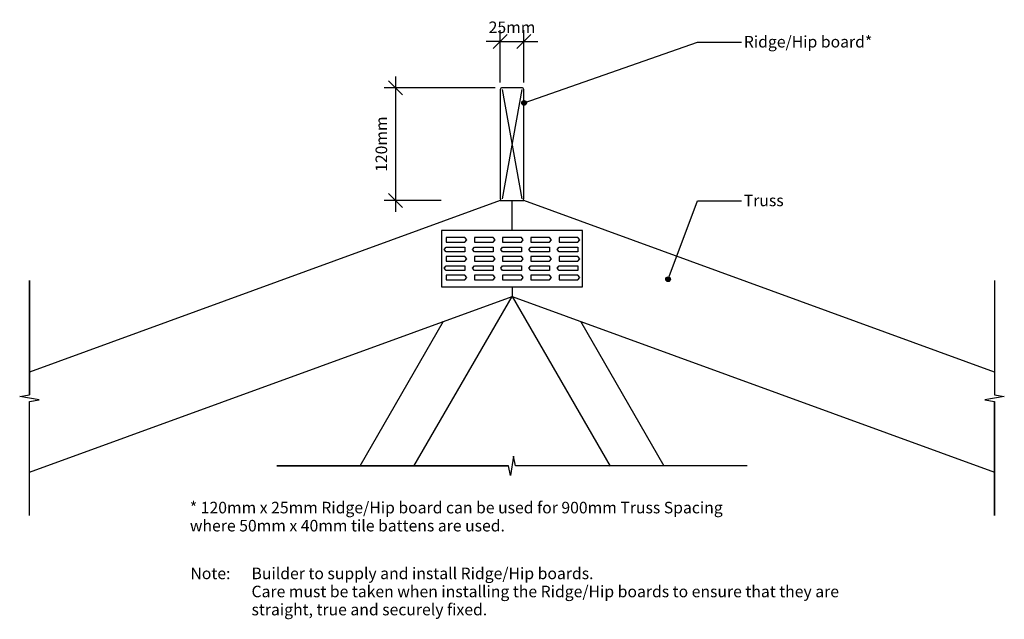
# Model space of a CAD drawing. Units: millimetres. Extents: x -524 to 524, y -343 to 294.
import ezdxf

# ---------------------------------------------------------------- set-up
doc = ezdxf.new("R2010")
doc.units = ezdxf.units.MM
doc.styles.add('Arial', font='arial.ttf', dxfattribs={"height": 12.294162})
doc.dimstyles.new('Arc_Length_-_2_5mm_Arial', dxfattribs={"dimscale": 304.8, "dimtxt": 12.5, "dimasz": 0.049213, "dimexe": 0.03937, "dimexo": 0.024606, "dimgap": 0.028707, "dimtad": 1, "dimdec": 0, "dimzin": 0, "dimdsep": 46, "dimtxsty": 'Arial', "dimblk1": 'OBLIQUE', "dimblk2": 'OBLIQUE', "dimsah": 1, "dimcen": 0.09, "dimdle": 0.03937, "dimadec": 0, "dimazin": 0, "dimtfac": 1, "dimtdec": 4, "dimtix": 1, "dimtmove": 0, "dimatfit": 3, "dimfxl": 0, "dimtvp": 1, "dimtolj": 1, "dimtzin": 0, "dimarcsym": 0})
doc.dimstyles.new('Diagonal_-_2_5mm_Arial_Horizontal', dxfattribs={"dimscale": 304.8, "dimtxt": 12.5, "dimasz": 0.049213, "dimexe": 0.03937, "dimexo": 0.024606, "dimgap": 0.028707, "dimtad": 3, "dimtih": 1, "dimtoh": 1, "dimdec": 0, "dimzin": 0, "dimdsep": 46, "dimtxsty": 'Arial', "dimblk1": 'OBLIQUE', "dimblk2": 'OBLIQUE', "dimsah": 1, "dimcen": 0.09, "dimdle": 0.03937, "dimadec": 0, "dimazin": 0, "dimtfac": 1, "dimtdec": 4, "dimtix": 1, "dimtmove": 0, "dimatfit": 3, "dimfxl": 0, "dimtvp": 1, "dimtolj": 1, "dimtzin": 0, "dimarcsym": 0})

# ---------------------------------------------------------------- blocks, each defined once
blk = doc.blocks.new('_Oblique')
at = {"color": 0, "linetype": 'ByBlock', "lineweight": -2}
blk.add_line((-0.5, -0.5), (0.5, 0.5), dxfattribs=at)
blk = doc.blocks.new('DIMBLOCK1-an141 - standard ridge-hip board')
at = {"color": 0, "lineweight": -2}
for p, q in [((-12.5, 227.4), (-12.5, 283.2)), ((12.5, 227.4), (12.5, 283.2)), ((-12.5, 271.2), (-27.5, 271.2)), ((-12.5, 271.2), (12.5, 271.2)), ((12.5, 271.2), (27.5, 271.2))]:
    blk.add_line(p, q, dxfattribs=at)
at = {"layer": 'Defpoints', "color": 0, "lineweight": -3}
for p in [(12.5, 271.2), (-12.5, 219.9), (12.5, 219.9)]:
    blk.add_point(p, dxfattribs=at)
at = {"color": 0, "lineweight": -2, "xscale": 15, "yscale": 15, "zscale": 15}
blk.add_blockref('_Oblique', (-12.5, 271.2), dxfattribs=at)
at = {"color": 0, "lineweight": -2, "xscale": 15, "yscale": 15, "zscale": 15, "rotation": 180}
blk.add_blockref('_Oblique', (12.5, 271.2), dxfattribs=at)
at = {"color": 0, "insert": (0, 286.2), "char_height": 12.29, "attachment_point": 5, "style": 'Arial'}
blk.add_mtext('\\A1;25mm', dxfattribs=at)
blk = doc.blocks.new('DIMBLOCK2-an141 - standard ridge-hip board')
at = {"color": 0, "lineweight": -2}
for p, q in [((-124, 233.9), (-124, 89.9)), ((-18, 221.9), (-136, 221.9)), ((-75.2, 101.9), (-136, 101.9))]:
    blk.add_line(p, q, dxfattribs=at)
at = {"layer": 'Defpoints', "color": 0, "lineweight": -3}
for p in [(-10.5, 221.9), (-124, 101.9), (-67.7, 101.9)]:
    blk.add_point(p, dxfattribs=at)
at = {"color": 0, "lineweight": -2, "xscale": 15, "yscale": 15, "zscale": 15}
for p, rotation in [((-124, 221.9), 90), ((-124, 101.9), 270)]:
    blk.add_blockref('_Oblique', p, dxfattribs=dict(at, rotation=rotation))
at = {"color": 0, "insert": (-139, 161.9), "char_height": 12.29, "attachment_point": 5, "rotation": 90, "style": 'Arial'}
blk.add_mtext('\\A1;120mm', dxfattribs=at)

msp = doc.modelspace()

# ---------------------------------------------------------------- hatches: boundary and pattern name
h = msp.add_hatch(color=256)
edge = h.paths.add_edge_path(flags=0)
edge.add_arc((12.8, 205.8), 2.5, 0, 360)
h = msp.add_hatch(color=256)
edge = h.paths.add_edge_path(flags=0)
edge.add_arc((12.8, 205.8), 2.5, 0, 360)
h = msp.add_hatch(color=256)
edge = h.paths.add_edge_path(flags=0)
edge.add_arc((166.1, 18.2), 2.5, 0, 360)
h = msp.add_hatch(color=256)
edge = h.paths.add_edge_path(flags=0)
edge.add_arc((166.1, 18.2), 2.5, 0, 360)

# ---------------------------------------------------------------- linework, layer by layer
for p, q in [((12.8, 205.8), (197.4, 270.3)), ((12.8, 205.8), (197.4, 270.3)), ((197.4, 270.3), (244.2, 270.3)), ((197.4, 270.3), (244.2, 270.3)), ((-10.5, 219.9), (10.5, 103.9)), ((10.5, 219.9), (-10.5, 103.9)), ((-12.5, 101.9), (-513.4, -80.5)), ((-12.5, 101.9), (12.5, 101.9)), ((0, 70), (0, 101.9)), ((513.4, -80.5), (12.5, 101.9)), ((166.1, 18.2), (197.4, 101.6)), ((166.1, 18.2), (197.4, 101.6)), ((197.4, 101.6), (244.2, 101.6)), ((197.4, 101.6), (244.2, 101.6)), ((75, 70), (-75, 70)), ((-75, 70), (-75, 10)), ((75, 10), (75, 70)), ((-72, 50), (-70, 52.5)), ((-50, 62.5), (-70, 62.5)), ((-70, 62.5), (-70, 57.5)), ((-70, 57.5), (-50, 57.5)), ((-70, 52.5), (-50, 52.5)), ((-48, 60), (-50, 62.5)), ((-50, 57.5), (-48, 60)), ((-50, 52.5), (-50, 47.5)), ((-42, 50), (-40, 52.5)), ((-20, 62.5), (-40, 62.5)), ((-40, 62.5), (-40, 57.5)), ((-40, 57.5), (-20, 57.5)), ((-40, 52.5), (-20, 52.5)), ((-18, 60), (-20, 62.5)), ((-20, 57.5), (-18, 60)), ((-20, 52.5), (-20, 47.5)), ((-12, 50), (-10, 52.5)), ((10, 62.5), (-10, 62.5)), ((-10, 62.5), (-10, 57.5)), ((-10, 57.5), (10, 57.5)), ((-10, 52.5), (10, 52.5)), ((12, 60), (10, 62.5)), ((10, 57.5), (12, 60)), ((10, 52.5), (10, 47.5)), ((18, 50), (20, 52.5)), ((40, 62.5), (20, 62.5)), ((20, 62.5), (20, 57.5)), ((20, 57.5), (40, 57.5)), ((20, 52.5), (40, 52.5)), ((42, 60), (40, 62.5)), ((40, 57.5), (42, 60)), ((40, 52.5), (40, 47.5)), ((48, 50), (50, 52.5)), ((70, 62.5), (50, 62.5)), ((50, 62.5), (50, 57.5)), ((50, 57.5), (70, 57.5)), ((50, 52.5), (70, 52.5)), ((72, 60), (70, 62.5)), ((70, 57.5), (72, 60)), ((70, 52.5), (70, 47.5)), ((-70, 47.5), (-72, 50)), ((-50, 47.5), (-70, 47.5)), ((-50, 42.5), (-70, 42.5)), ((-70, 42.5), (-70, 37.5)), ((-48, 40), (-50, 42.5)), ((-40, 47.5), (-42, 50)), ((-20, 47.5), (-40, 47.5)), ((-20, 42.5), (-40, 42.5)), ((-40, 42.5), (-40, 37.5)), ((-18, 40), (-20, 42.5)), ((-10, 47.5), (-12, 50)), ((10, 47.5), (-10, 47.5)), ((10, 42.5), (-10, 42.5)), ((-10, 42.5), (-10, 37.5)), ((12, 40), (10, 42.5)), ((20, 47.5), (18, 50)), ((40, 47.5), (20, 47.5)), ((40, 42.5), (20, 42.5)), ((20, 42.5), (20, 37.5)), ((42, 40), (40, 42.5)), ((50, 47.5), (48, 50)), ((70, 47.5), (50, 47.5)), ((70, 42.5), (50, 42.5)), ((50, 42.5), (50, 37.5)), ((72, 40), (70, 42.5)), ((-72, 30), (-70, 32.5)), ((-70, 37.5), (-50, 37.5)), ((-70, 32.5), (-50, 32.5)), ((-50, 37.5), (-48, 40)), ((-50, 32.5), (-50, 27.5)), ((-42, 30), (-40, 32.5)), ((-40, 37.5), (-20, 37.5)), ((-40, 32.5), (-20, 32.5)), ((-20, 37.5), (-18, 40)), ((-20, 32.5), (-20, 27.5)), ((-12, 30), (-10, 32.5)), ((-10, 37.5), (10, 37.5)), ((-10, 32.5), (10, 32.5)), ((10, 37.5), (12, 40)), ((10, 32.5), (10, 27.5)), ((18, 30), (20, 32.5)), ((20, 37.5), (40, 37.5)), ((20, 32.5), (40, 32.5)), ((40, 37.5), (42, 40)), ((40, 32.5), (40, 27.5)), ((48, 30), (50, 32.5)), ((50, 37.5), (70, 37.5)), ((50, 32.5), (70, 32.5)), ((70, 37.5), (72, 40)), ((70, 32.5), (70, 27.5)), ((-70, 27.5), (-72, 30)), ((-50, 27.5), (-70, 27.5)), ((-50, 22.5), (-70, 22.5)), ((-70, 22.5), (-70, 17.5)), ((-48, 20), (-50, 22.5)), ((-40, 27.5), (-42, 30)), ((-20, 27.5), (-40, 27.5)), ((-20, 22.5), (-40, 22.5)), ((-40, 22.5), (-40, 17.5)), ((-18, 20), (-20, 22.5)), ((-10, 27.5), (-12, 30)), ((10, 27.5), (-10, 27.5)), ((10, 22.5), (-10, 22.5)), ((-10, 22.5), (-10, 17.5)), ((12, 20), (10, 22.5)), ((20, 27.5), (18, 30)), ((40, 27.5), (20, 27.5)), ((40, 22.5), (20, 22.5)), ((20, 22.5), (20, 17.5)), ((42, 20), (40, 22.5)), ((50, 27.5), (48, 30)), ((70, 27.5), (50, 27.5)), ((70, 22.5), (50, 22.5)), ((50, 22.5), (50, 17.5)), ((72, 20), (70, 22.5)), ((-513.4, 16.8), (-513.4, -104.7)), ((-513.4, -104.7), (-513.4, 16.8)), ((-70, 17.5), (-50, 17.5)), ((-50, 17.5), (-48, 20)), ((-40, 17.5), (-20, 17.5)), ((-20, 17.5), (-18, 20)), ((-10, 17.5), (10, 17.5)), ((10, 17.5), (12, 20)), ((20, 17.5), (40, 17.5)), ((40, 17.5), (42, 20)), ((50, 17.5), (70, 17.5)), ((70, 17.5), (72, 20)), ((513.4, 16.8), (513.4, -104.7)), ((513.4, 16.8), (513.4, -104.7)), ((-75, 10), (75, 10)), ((0, 10), (0, 0)), ((-513.4, -186.9), (0, 0)), ((-104.3, -180.6), (0, 0)), ((0, 0), (513.4, -186.9)), ((0, 0), (104.3, -180.6)), ((-73.1, -26.6), (-162, -180.6)), ((162, -180.6), (73.1, -26.6)), ((-523.7, -106.5), (-513.4, -104.7)), ((513.4, -104.7), (523.7, -106.5)), ((-503.1, -110), (-523.7, -106.5)), ((-513.4, -111.8), (-503.1, -110)), ((-513.4, -233.2), (-513.4, -111.8)), ((-513.4, -233.2), (-513.4, -111.8)), ((523.7, -106.5), (503.1, -110)), ((503.1, -110), (513.4, -111.8)), ((513.4, -233.2), (513.4, -111.8)), ((513.4, -111.8), (513.4, -233.2)), ((1.7, -170), (-1.7, -190.6)), ((3.6, -180.3), (1.7, -170)), ((-250, -180.3), (-3.6, -180.3)), ((-3.6, -180.3), (-250, -180.3)), ((-1.7, -190.6), (-3.6, -180.3)), ((250, -180.3), (3.6, -180.3)), ((250, -180.3), (3.6, -180.3))]:
    msp.add_line(p, q)
at = {"lineweight": 25}
for p, q in [((10.5, 221.9), (-10.5, 221.9)), ((-12.5, 219.9), (-12.5, 103.9)), ((12.5, 103.9), (12.5, 219.9)), ((-10.5, 101.9), (10.5, 101.9))]:
    msp.add_line(p, q, dxfattribs=at)
for centre in [(12.8, 205.8), (12.8, 205.8), (166.1, 18.2), (166.1, 18.2)]:
    msp.add_circle(centre, 2.5)
for centre, start, end in [((-10.5, 219.9), 90, 180), ((10.5, 219.9), 0, 90), ((-10.5, 103.9), 180, 270), ((10.5, 103.9), 270, 0)]:
    msp.add_arc(centre, 2, start, end, dxfattribs=at)

# ---------------------------------------------------------------- texts
at = {"attachment_point": 1, "line_spacing_factor": 0.938532, "style": 'Arial'}
for s, insert, char_height, width in [('Ridge/Hip board*', (246.6, 277), 12.294, 155.7), ('Ridge/Hip board*', (246.6, 277), 12.294, 155.7), ('Truss', (246.6, 108.2), 12.29, 51), ('Truss', (246.6, 108.2), 12.29, 51)]:
    msp.add_mtext(s, dxfattribs=dict(at, insert=insert, char_height=char_height, width=width))
at = {"color": 7, "char_height": 12.294, "attachment_point": 1, "line_spacing_factor": 0.938532, "style": 'Arial'}
for s, insert, width in [('* 120mm x 25mm Ridge/Hip board can be used for 900mm Truss Spacing\\Pwhere 50mm x 40mm tile battens are used.\\P', (-342.7, -218.5), 670.5), ('\\fArial|b1|i0|c0|p34|;Note:\\fArial|b0|i0|c0|p34|;\\P\\P', (-342.1, -288.5), 50.85), ('Builder to supply and install Ridge/Hip boards.\\PCare must be taken when installing the Ridge/Hip boards to ensure that they are\\Pstraight, true and securely fixed.\\P\\P', (-277.1, -288.5), 725.85)]:
    msp.add_mtext(s, dxfattribs=dict(at, insert=insert, width=width))

# ---------------------------------------------------------------- dimensions: what is measured, and where the dimension line sits
dim = msp.add_linear_dim(base=(12.5, 271.2), p1=(-12.5, 219.9), p2=(12.5, 219.9), dimstyle='Diagonal_-_2_5mm_Arial_Horizontal', override={"dimpost": '<>mm', "dimfxl": 25})
dim.commit()
dim.dimension.update_dxf_attribs({"geometry": 'DIMBLOCK1-an141 - standard ridge-hip board', "text_midpoint": (0, 286.2)})
dim = msp.add_linear_dim(base=(-124, 101.9), p1=(-10.5, 221.9), p2=(-67.7, 101.9), angle=90, dimstyle='Arc_Length_-_2_5mm_Arial', override={"dimpost": '<>mm', "dimfxl": 132.923748})
dim.commit()
dim.dimension.update_dxf_attribs({"geometry": 'DIMBLOCK2-an141 - standard ridge-hip board', "text_midpoint": (-139, 161.9)})

doc.saveas('drawing.dxf')
